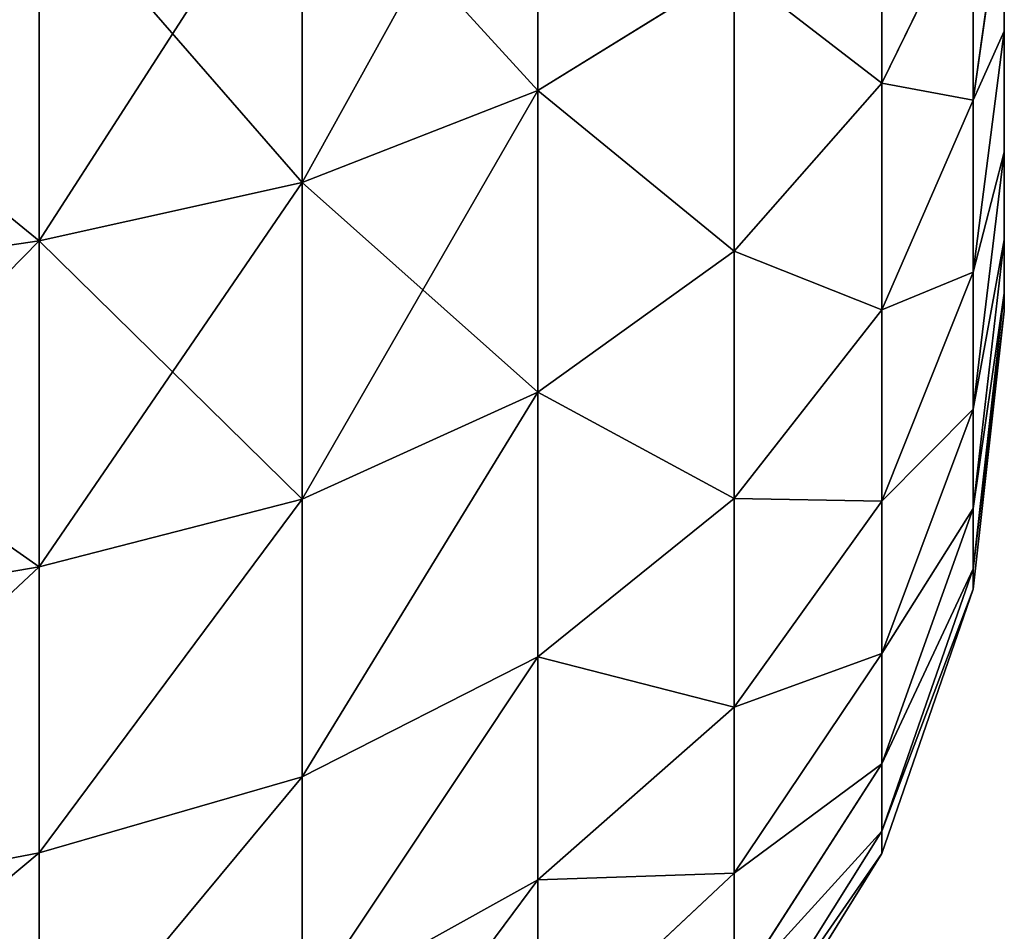
# Model space of a CAD drawing. Units: centimetres. Extents: x -12 to 23.4, y -27.2 to 27.7.
# Drawn here: x 22.6 to 23.4, y -25 to -24.3 of the extents above; entities that cross this region are included whole.
import ezdxf

# ---------------------------------------------------------------- set-up
doc = ezdxf.new("R2010")
doc.units = ezdxf.units.CM
doc.layers.get('0').update_dxf_attribs({"true_color": 0xffffff})
doc.layers.add('bialy', color=7, linetype='Continuous', true_color=0x777799)

# ---------------------------------------------------------------- blocks, each defined once
blk = doc.blocks.new('Group#26')
at = {"color": 7, "true_color": 0xffffff}
for p, q in [((0.09712, 4.78424, 2.7), (0.21405, 4.97264, 2.7)), ((0.76457, 4.78353, 1.10125), (0.76457, 4.97439, 1.38688)), ((0.76457, 4.97439, 4.01312), (0.76457, 4.78353, 4.29875)), ((0.09712, 4.76641, 2.42795), (0.21405, 4.95319, 2.40336)), ((0.09712, 4.76641, 2.97205), (0.21405, 4.95319, 2.99664)), ((0.21405, 4.79964, 1.8303), (0.36962, 4.94561, 1.76984)), ((0.21405, 4.79964, 3.5697), (0.36962, 4.94561, 3.63016)), ((0.36962, 4.80499, 1.48468), (0.36962, 4.94561, 1.76984)), ((0.36962, 4.94561, 3.63016), (0.36962, 4.80499, 3.91532)), ((0.36962, 4.80499, 1.48468), (0.55618, 4.90877, 1.42477)), ((0.36962, 4.80499, 3.91532), (0.55618, 4.90877, 3.97523)), ((0.55618, 4.72342, 1.14738), (0.55618, 4.90877, 1.42477)), ((0.55618, 4.90877, 3.97523), (0.55618, 4.72342, 4.25262)), ((0.09712, 4.71322, 2.16056), (0.21405, 4.8952, 2.1118)), ((0.09712, 4.71322, 3.23944), (0.21405, 4.8952, 3.2882)), ((0.21405, 4.79964, 1.8303), (0.21405, 4.8952, 2.1118)), ((0.21405, 4.8952, 3.2882), (0.21405, 4.79964, 3.5697)), ((0.76457, 4.78353, 1.10125), (1.06908, 4.84205, 1.05634)), ((0.76457, 4.78353, 4.29875), (1.06908, 4.84205, 4.34366)), ((0.09712, 4.62559, 1.9024), (0.21405, 4.79964, 1.8303)), ((0.09712, 4.62559, 3.4976), (0.21405, 4.79964, 3.5697)), ((0.21405, 4.66816, 1.56368), (0.36962, 4.80499, 1.48468)), ((0.21405, 4.66816, 3.83632), (0.36962, 4.80499, 3.91532)), ((0.21405, 4.66816, 1.56368), (0.21405, 4.79964, 1.8303)), ((0.21405, 4.79964, 3.5697), (0.21405, 4.66816, 3.83632)), ((0.36962, 4.62835, 1.22033), (0.36962, 4.80499, 1.48468)), ((0.36962, 4.80499, 3.91532), (0.36962, 4.62835, 4.17967)), ((0.02458, 4.57471, 2.7), (0.09712, 4.78424, 2.7)), ((0.09712, 4.78424, 2.7), (0.09712, 4.76641, 2.97205)), ((0.09712, 4.76641, 2.42795), (0.09712, 4.78424, 2.7)), ((0.55618, 4.72342, 1.14738), (0.76457, 4.78353, 1.10125)), ((0.55618, 4.72342, 4.25262), (0.76457, 4.78353, 4.29875)), ((0.76457, 4.55703, 0.84297), (0.76457, 4.78353, 1.10125)), ((0.76457, 4.78353, 4.29875), (0.76457, 4.55703, 4.55703)), ((0.02458, 4.55867, 2.9447), (0.09712, 4.76641, 2.97205)), ((0.02458, 4.55867, 2.4553), (0.09712, 4.76641, 2.42795)), ((0.09712, 4.71322, 2.16056), (0.09712, 4.76641, 2.42795)), ((0.09712, 4.76641, 2.97205), (0.09712, 4.71322, 3.23944)), ((0.36962, 4.62835, 1.22033), (0.55618, 4.72342, 1.14738)), ((0.36962, 4.62835, 4.17967), (0.55618, 4.72342, 4.25262)), ((0.55618, 4.50345, 0.89655), (0.55618, 4.72342, 1.14738)), ((0.55618, 4.72342, 4.25262), (0.55618, 4.50345, 4.50345)), ((0.02458, 4.51083, 2.21479), (0.09712, 4.71322, 2.16056)), ((0.02458, 4.51083, 3.18521), (0.09712, 4.71322, 3.23944)), ((0.09712, 4.62559, 1.9024), (0.09712, 4.71322, 2.16056)), ((0.09712, 4.71322, 3.23944), (0.09712, 4.62559, 3.4976)), ((0.09712, 4.505, 1.65788), (0.21405, 4.66816, 1.56368)), ((0.09712, 4.505, 3.74212), (0.21405, 4.66816, 3.83632)), ((0.21405, 4.503, 1.31651), (0.21405, 4.66816, 1.56368)), ((0.21405, 4.66816, 3.83632), (0.21405, 4.503, 4.08349)), ((0.21405, 4.503, 1.31651), (0.36962, 4.62835, 1.22033)), ((0.21405, 4.503, 4.08349), (0.36962, 4.62835, 4.17967)), ((0.36962, 4.41872, 0.98128), (0.36962, 4.62835, 1.22033)), ((0.36962, 4.62835, 4.17967), (0.36962, 4.41872, 4.41872)), ((0.02458, 4.43201, 1.98258), (0.09712, 4.62559, 1.9024)), ((0.02458, 4.43201, 3.41742), (0.09712, 4.62559, 3.4976)), ((0.09712, 4.505, 1.65788), (0.09712, 4.62559, 1.9024)), ((0.09712, 4.62559, 3.4976), (0.09712, 4.505, 3.74212)), ((0.76457, 4.55703, 0.84297), (1.06908, 4.60919, 0.79081)), ((0.76457, 4.55703, 4.55703), (1.06908, 4.60919, 4.60919)), ((0, 4.35434, 2.7), (0.02458, 4.57471, 2.7)), ((0.02458, 4.57471, 2.7), (0.02458, 4.55867, 2.9447)), ((0.02458, 4.55867, 2.4553), (0.02458, 4.57471, 2.7)), ((0, 4.34019, 2.48406), (0.02458, 4.55867, 2.4553)), ((0, 4.34019, 2.91594), (0.02458, 4.55867, 2.9447)), ((0.02458, 4.51083, 2.21479), (0.02458, 4.55867, 2.4553)), ((0.02458, 4.55867, 2.9447), (0.02458, 4.51083, 3.18521)), ((0.55618, 4.50345, 0.89655), (0.76457, 4.55703, 0.84297)), ((0.55618, 4.50345, 4.50345), (0.76457, 4.55703, 4.55703)), ((0.76457, 4.29875, 0.61647), (0.76457, 4.55703, 0.84297)), ((0.76457, 4.55703, 4.55703), (0.76457, 4.29875, 4.78353)), ((0, 4.29797, 2.27182), (0.02458, 4.51083, 2.21479)), ((0, 4.29797, 3.12818), (0.02458, 4.51083, 3.18521)), ((0.02458, 4.43201, 1.98258), (0.02458, 4.51083, 2.21479)), ((0.02458, 4.51083, 3.18521), (0.02458, 4.43201, 3.41742)), ((0.02458, 4.32355, 1.76265), (0.09712, 4.505, 1.65788)), ((0.02458, 4.32355, 3.63735), (0.09712, 4.505, 3.74212)), ((0.09712, 4.35354, 1.4312), (0.09712, 4.505, 1.65788)), ((0.09712, 4.505, 3.74212), (0.09712, 4.35354, 3.9688)), ((0.09712, 4.35354, 1.4312), (0.21405, 4.503, 1.31651)), ((0.09712, 4.35354, 3.9688), (0.21405, 4.503, 4.08349)), ((0.21405, 4.307, 1.093), (0.21405, 4.503, 1.31651)), ((0.21405, 4.503, 4.08349), (0.21405, 4.307, 4.307)), ((0.36962, 4.41872, 0.98128), (0.55618, 4.50345, 0.89655)), ((0.36962, 4.41872, 4.41872), (0.55618, 4.50345, 4.50345)), ((0.55618, 4.25262, 0.67658), (0.55618, 4.50345, 0.89655)), ((0.55618, 4.50345, 4.50345), (0.55618, 4.25262, 4.72342)), ((0, 4.22841, 2.06691), (0.02458, 4.43201, 1.98258)), ((0, 4.22841, 3.33309), (0.02458, 4.43201, 3.41742)), ((0.02458, 4.32355, 1.76265), (0.02458, 4.43201, 1.98258)), ((0.02458, 4.43201, 3.41742), (0.02458, 4.32355, 3.63735)), ((0.21405, 4.307, 1.093), (0.36962, 4.41872, 0.98128)), ((0.21405, 4.307, 4.307), (0.36962, 4.41872, 4.41872)), ((0.36962, 4.17967, 0.77165), (0.36962, 4.41872, 0.98128)), ((0.36962, 4.41872, 4.41872), (0.36962, 4.17967, 4.62835)), ((0, 4.34019, 2.48406), (0, 4.35434, 2.7)), ((0, 4.35434, 2.7), (0, 4.34019, 2.91594)), ((0.02458, 4.18731, 1.55875), (0.09712, 4.35354, 1.4312)), ((0.02458, 4.18731, 3.84125), (0.09712, 4.35354, 3.9688)), ((0.09712, 4.17378, 1.22622), (0.09712, 4.35354, 1.4312)), ((0.09712, 4.35354, 3.9688), (0.09712, 4.17378, 4.17378)), ((0, 4.29797, 2.27182), (0, 4.34019, 2.48406)), ((0, 4.34019, 2.91594), (0, 4.29797, 3.12818)), ((0.76457, 4.29875, 0.61647), (1.06908, 4.34366, 0.55795)), ((0.76457, 4.29875, 4.78353), (1.06908, 4.34366, 4.84205)), ((0, 4.1327, 1.87283), (0.02458, 4.32355, 1.76265)), ((0, 4.1327, 3.52717), (0.02458, 4.32355, 3.63735)), ((0.02458, 4.18731, 1.55875), (0.02458, 4.32355, 1.76265)), ((0.02458, 4.32355, 3.63735), (0.02458, 4.18731, 3.84125)), ((0.09712, 4.17378, 1.22622), (0.21405, 4.307, 1.093)), ((0.09712, 4.17378, 4.17378), (0.21405, 4.307, 4.307)), ((0.21405, 4.08349, 0.897), (0.21405, 4.307, 1.093)), ((0.21405, 4.307, 4.307), (0.21405, 4.08349, 4.503)), ((0.55618, 4.25262, 0.67658), (0.76457, 4.29875, 0.61647)), ((0.55618, 4.25262, 4.72342), (0.76457, 4.29875, 4.78353)), ((0.76457, 4.01312, 0.42561), (0.76457, 4.29875, 0.61647)), ((0.76457, 4.29875, 4.78353), (0.76457, 4.01312, 4.97439)), ((0, 4.22841, 2.06691), (0, 4.29797, 2.27182)), ((0, 4.29797, 3.12818), (0, 4.22841, 3.33309)), ((0.36962, 4.17967, 0.77165), (0.55618, 4.25262, 0.67658)), ((0.36962, 4.17967, 4.62835), (0.55618, 4.25262, 4.72342)), ((0.55618, 3.97523, 0.49123), (0.55618, 4.25262, 0.67658)), ((0.55618, 4.25262, 4.72342), (0.55618, 3.97523, 4.90877)), ((0, 4.1327, 1.87283), (0, 4.22841, 2.06691)), ((0, 4.22841, 3.33309), (0, 4.1327, 3.52717)), ((0, 4.01248, 1.6929), (0.02458, 4.18731, 1.55875)), ((0, 4.01248, 3.7071), (0.02458, 4.18731, 3.84125)), ((0.02458, 4.02562, 1.37438), (0.02458, 4.18731, 1.55875)), ((0.02458, 4.18731, 3.84125), (0.02458, 4.02562, 4.02562)), ((0.02458, 4.02562, 1.37438), (0.09712, 4.17378, 1.22622)), ((0.02458, 4.02562, 4.02562), (0.09712, 4.17378, 4.17378)), ((0.09712, 3.9688, 1.04646), (0.09712, 4.17378, 1.22622)), ((0.09712, 4.17378, 4.17378), (0.09712, 3.9688, 4.35354)), ((0.21405, 4.08349, 0.897), (0.36962, 4.17967, 0.77165)), ((0.21405, 4.08349, 4.503), (0.36962, 4.17967, 4.62835)), ((0.36962, 3.91532, 0.59501), (0.36962, 4.17967, 0.77165)), ((0.36962, 4.17967, 4.62835), (0.36962, 3.91532, 4.80499)), ((0, 4.01248, 1.6929), (0, 4.1327, 1.87283)), ((0, 4.1327, 3.52717), (0, 4.01248, 3.7071))]:
    blk.add_line(p, q, dxfattribs=at)
mesh = blk.add_polyface(dxfattribs=at)
corners = [(0.36962, 4.80499, 1.48468), (0.55618, 5.05632, 1.72398), (0.55618, 4.90877, 1.42477), (0.36962, 4.94561, 1.76984)]
mesh.append_faces([[corners[k] for k in face] for face in [(0, 1, 2), (1, 0, 3)]], dxfattribs={"vtx0": -1, "color": 7})
mesh = blk.add_polyface(dxfattribs=at)
corners = [(0.36962, 4.80499, 3.91532), (0.55618, 5.05632, 3.67602), (0.36962, 4.94561, 3.63016), (0.55618, 4.90877, 3.97523)]
mesh.append_faces([[corners[k] for k in face] for face in [(0, 1, 2), (1, 0, 3)]], dxfattribs={"vtx0": -1, "color": 7})
mesh = blk.add_polyface(dxfattribs=at)
corners = [(0.21405, 4.8952, 2.1118), (0.36962, 4.94561, 1.76984), (0.21405, 4.79964, 1.8303), (0.36962, 5.04781, 2.07091)]
mesh.append_faces([[corners[k] for k in face] for face in [(0, 1, 2), (1, 0, 3)]], dxfattribs={"vtx0": -1, "color": 7})
mesh = blk.add_polyface(dxfattribs=at)
corners = [(0.36962, 4.94561, 3.63016), (0.21405, 4.8952, 3.2882), (0.21405, 4.79964, 3.5697), (0.36962, 5.04781, 3.32909)]
mesh.append_faces([[corners[k] for k in face] for face in [(0, 1, 2), (1, 0, 3)]], dxfattribs={"vtx0": -1, "color": 7})
mesh = blk.add_polyface(dxfattribs=at)
corners = [(0.76457, 4.78353, 1.10125), (1.06908, 5.03827, 1.35), (1.06908, 4.84205, 1.05634), (0.76457, 4.97439, 1.38688)]
mesh.append_faces([[corners[k] for k in face] for face in [(0, 1, 2), (1, 0, 3)]], dxfattribs={"vtx0": -1, "color": 7})
mesh = blk.add_polyface(dxfattribs=at)
corners = [(0.76457, 4.78353, 4.29875), (1.06908, 5.03827, 4.05), (0.76457, 4.97439, 4.01312), (1.06908, 4.84205, 4.34366)]
mesh.append_faces([[corners[k] for k in face] for face in [(0, 1, 2), (1, 0, 3)]], dxfattribs={"vtx0": -1, "color": 7})
mesh = blk.add_polyface(dxfattribs=at)
corners = [(0.09712, 4.78424, 2.7), (0.21405, 4.95319, 2.40336), (0.09712, 4.76641, 2.42795), (0.21405, 4.97264, 2.7)]
mesh.append_faces([[corners[k] for k in face] for face in [(0, 1, 2), (1, 0, 3)]], dxfattribs={"vtx0": -1, "color": 7})
mesh = blk.add_polyface(dxfattribs=at)
corners = [(0.21405, 4.95319, 2.99664), (0.09712, 4.78424, 2.7), (0.09712, 4.76641, 2.97205), (0.21405, 4.97264, 2.7)]
mesh.append_faces([[corners[k] for k in face] for face in [(0, 1, 2), (1, 0, 3)]], dxfattribs={"vtx0": -1, "color": 7})
mesh = blk.add_polyface(dxfattribs=at)
corners = [(0.55618, 4.72342, 1.14738), (0.76457, 4.97439, 1.38688), (0.76457, 4.78353, 1.10125), (0.55618, 4.90877, 1.42477)]
mesh.append_faces([[corners[k] for k in face] for face in [(0, 1, 2), (1, 0, 3)]], dxfattribs={"vtx0": -1, "color": 7})
mesh = blk.add_polyface(dxfattribs=at)
corners = [(0.55618, 4.72342, 4.25262), (0.76457, 4.97439, 4.01312), (0.55618, 4.90877, 3.97523), (0.76457, 4.78353, 4.29875)]
mesh.append_faces([[corners[k] for k in face] for face in [(0, 1, 2), (1, 0, 3)]], dxfattribs={"vtx0": -1, "color": 7})
mesh = blk.add_polyface(dxfattribs=at)
corners = [(0.21405, 4.8952, 3.2882), (0.09712, 4.76641, 2.97205), (0.09712, 4.71322, 3.23944), (0.21405, 4.95319, 2.99664)]
mesh.append_faces([[corners[k] for k in face] for face in [(0, 1, 2), (1, 0, 3)]], dxfattribs={"vtx0": -1, "color": 7})
mesh = blk.add_polyface(dxfattribs=at)
corners = [(0.09712, 4.76641, 2.42795), (0.21405, 4.8952, 2.1118), (0.09712, 4.71322, 2.16056), (0.21405, 4.95319, 2.40336)]
mesh.append_faces([[corners[k] for k in face] for face in [(0, 1, 2), (1, 0, 3)]], dxfattribs={"vtx0": -1, "color": 7})
mesh = blk.add_polyface(dxfattribs=at)
corners = [(0.21405, 4.79964, 1.8303), (0.36962, 4.80499, 1.48468), (0.21405, 4.66816, 1.56368), (0.36962, 4.94561, 1.76984)]
mesh.append_faces([[corners[k] for k in face] for face in [(0, 1, 2), (1, 0, 3)]], dxfattribs={"vtx0": -1, "color": 7})
mesh = blk.add_polyface(dxfattribs=at)
corners = [(0.36962, 4.80499, 3.91532), (0.21405, 4.79964, 3.5697), (0.21405, 4.66816, 3.83632), (0.36962, 4.94561, 3.63016)]
mesh.append_faces([[corners[k] for k in face] for face in [(0, 1, 2), (1, 0, 3)]], dxfattribs={"vtx0": -1, "color": 7})
mesh = blk.add_polyface(dxfattribs=at)
corners = [(0.36962, 4.62835, 1.22033), (0.55618, 4.90877, 1.42477), (0.55618, 4.72342, 1.14738), (0.36962, 4.80499, 1.48468)]
mesh.append_faces([[corners[k] for k in face] for face in [(0, 1, 2), (1, 0, 3)]], dxfattribs={"vtx0": -1, "color": 7})
mesh = blk.add_polyface(dxfattribs=at)
corners = [(0.36962, 4.62835, 4.17967), (0.55618, 4.90877, 3.97523), (0.36962, 4.80499, 3.91532), (0.55618, 4.72342, 4.25262)]
mesh.append_faces([[corners[k] for k in face] for face in [(0, 1, 2), (1, 0, 3)]], dxfattribs={"vtx0": -1, "color": 7})
mesh = blk.add_polyface(dxfattribs=at)
corners = [(0.09712, 4.71322, 2.16056), (0.21405, 4.79964, 1.8303), (0.09712, 4.62559, 1.9024), (0.21405, 4.8952, 2.1118)]
mesh.append_faces([[corners[k] for k in face] for face in [(0, 1, 2), (1, 0, 3)]], dxfattribs={"vtx0": -1, "color": 7})
mesh = blk.add_polyface(dxfattribs=at)
corners = [(0.21405, 4.79964, 3.5697), (0.09712, 4.71322, 3.23944), (0.09712, 4.62559, 3.4976), (0.21405, 4.8952, 3.2882)]
mesh.append_faces([[corners[k] for k in face] for face in [(0, 1, 2), (1, 0, 3)]], dxfattribs={"vtx0": -1, "color": 7})
mesh = blk.add_polyface(dxfattribs=at)
corners = [(0.76457, 4.55703, 0.84297), (1.06908, 4.84205, 1.05634), (1.06908, 4.60919, 0.79081), (0.76457, 4.78353, 1.10125)]
mesh.append_faces([[corners[k] for k in face] for face in [(0, 1, 2), (1, 0, 3)]], dxfattribs={"vtx0": -1, "color": 7})
mesh = blk.add_polyface(dxfattribs=at)
corners = [(0.76457, 4.55703, 4.55703), (1.06908, 4.84205, 4.34366), (0.76457, 4.78353, 4.29875), (1.06908, 4.60919, 4.60919)]
mesh.append_faces([[corners[k] for k in face] for face in [(0, 1, 2), (1, 0, 3)]], dxfattribs={"vtx0": -1, "color": 7})
mesh = blk.add_polyface(dxfattribs=at)
corners = [(0.09712, 4.62559, 1.9024), (0.21405, 4.66816, 1.56368), (0.09712, 4.505, 1.65788), (0.21405, 4.79964, 1.8303)]
mesh.append_faces([[corners[k] for k in face] for face in [(0, 1, 2), (1, 0, 3)]], dxfattribs={"vtx0": -1, "color": 7})
mesh = blk.add_polyface(dxfattribs=at)
corners = [(0.21405, 4.66816, 3.83632), (0.09712, 4.62559, 3.4976), (0.09712, 4.505, 3.74212), (0.21405, 4.79964, 3.5697)]
mesh.append_faces([[corners[k] for k in face] for face in [(0, 1, 2), (1, 0, 3)]], dxfattribs={"vtx0": -1, "color": 7})
mesh = blk.add_polyface(dxfattribs=at)
corners = [(0.21405, 4.66816, 1.56368), (0.36962, 4.62835, 1.22033), (0.21405, 4.503, 1.31651), (0.36962, 4.80499, 1.48468)]
mesh.append_faces([[corners[k] for k in face] for face in [(0, 1, 2), (1, 0, 3)]], dxfattribs={"vtx0": -1, "color": 7})
mesh = blk.add_polyface(dxfattribs=at)
corners = [(0.36962, 4.62835, 4.17967), (0.21405, 4.66816, 3.83632), (0.21405, 4.503, 4.08349), (0.36962, 4.80499, 3.91532)]
mesh.append_faces([[corners[k] for k in face] for face in [(0, 1, 2), (1, 0, 3)]], dxfattribs={"vtx0": -1, "color": 7})
mesh = blk.add_polyface(dxfattribs=at)
corners = [(0.09712, 4.76641, 2.97205), (0.02458, 4.57471, 2.7), (0.02458, 4.55867, 2.9447), (0.09712, 4.78424, 2.7)]
mesh.append_faces([[corners[k] for k in face] for face in [(0, 1, 2), (1, 0, 3)]], dxfattribs={"vtx0": -1, "color": 7})
mesh = blk.add_polyface(dxfattribs=at)
corners = [(0.02458, 4.57471, 2.7), (0.09712, 4.76641, 2.42795), (0.02458, 4.55867, 2.4553), (0.09712, 4.78424, 2.7)]
mesh.append_faces([[corners[k] for k in face] for face in [(0, 1, 2), (1, 0, 3)]], dxfattribs={"vtx0": -1, "color": 7})
mesh = blk.add_polyface(dxfattribs=at)
corners = [(0.55618, 4.50345, 0.89655), (0.76457, 4.78353, 1.10125), (0.76457, 4.55703, 0.84297), (0.55618, 4.72342, 1.14738)]
mesh.append_faces([[corners[k] for k in face] for face in [(0, 1, 2), (1, 0, 3)]], dxfattribs={"vtx0": -1, "color": 7})
mesh = blk.add_polyface(dxfattribs=at)
corners = [(0.55618, 4.50345, 4.50345), (0.76457, 4.78353, 4.29875), (0.55618, 4.72342, 4.25262), (0.76457, 4.55703, 4.55703)]
mesh.append_faces([[corners[k] for k in face] for face in [(0, 1, 2), (1, 0, 3)]], dxfattribs={"vtx0": -1, "color": 7})
mesh = blk.add_polyface(dxfattribs=at)
corners = [(0.09712, 4.71322, 3.23944), (0.02458, 4.55867, 2.9447), (0.02458, 4.51083, 3.18521), (0.09712, 4.76641, 2.97205)]
mesh.append_faces([[corners[k] for k in face] for face in [(0, 1, 2), (1, 0, 3)]], dxfattribs={"vtx0": -1, "color": 7})
mesh = blk.add_polyface(dxfattribs=at)
corners = [(0.02458, 4.55867, 2.4553), (0.09712, 4.71322, 2.16056), (0.02458, 4.51083, 2.21479), (0.09712, 4.76641, 2.42795)]
mesh.append_faces([[corners[k] for k in face] for face in [(0, 1, 2), (1, 0, 3)]], dxfattribs={"vtx0": -1, "color": 7})
mesh = blk.add_polyface(dxfattribs=at)
corners = [(0.36962, 4.41872, 0.98128), (0.55618, 4.72342, 1.14738), (0.55618, 4.50345, 0.89655), (0.36962, 4.62835, 1.22033)]
mesh.append_faces([[corners[k] for k in face] for face in [(0, 1, 2), (1, 0, 3)]], dxfattribs={"vtx0": -1, "color": 7})
mesh = blk.add_polyface(dxfattribs=at)
corners = [(0.36962, 4.41872, 4.41872), (0.55618, 4.72342, 4.25262), (0.36962, 4.62835, 4.17967), (0.55618, 4.50345, 4.50345)]
mesh.append_faces([[corners[k] for k in face] for face in [(0, 1, 2), (1, 0, 3)]], dxfattribs={"vtx0": -1, "color": 7})
mesh = blk.add_polyface(dxfattribs=at)
corners = [(0.02458, 4.51083, 2.21479), (0.09712, 4.62559, 1.9024), (0.02458, 4.43201, 1.98258), (0.09712, 4.71322, 2.16056)]
mesh.append_faces([[corners[k] for k in face] for face in [(0, 1, 2), (1, 0, 3)]], dxfattribs={"vtx0": -1, "color": 7})
mesh = blk.add_polyface(dxfattribs=at)
corners = [(0.09712, 4.62559, 3.4976), (0.02458, 4.51083, 3.18521), (0.02458, 4.43201, 3.41742), (0.09712, 4.71322, 3.23944)]
mesh.append_faces([[corners[k] for k in face] for face in [(0, 1, 2), (1, 0, 3)]], dxfattribs={"vtx0": -1, "color": 7})
mesh = blk.add_polyface(dxfattribs=at)
corners = [(0.09712, 4.505, 1.65788), (0.21405, 4.503, 1.31651), (0.09712, 4.35354, 1.4312), (0.21405, 4.66816, 1.56368)]
mesh.append_faces([[corners[k] for k in face] for face in [(0, 1, 2), (1, 0, 3)]], dxfattribs={"vtx0": -1, "color": 7})
mesh = blk.add_polyface(dxfattribs=at)
corners = [(0.21405, 4.503, 4.08349), (0.09712, 4.505, 3.74212), (0.09712, 4.35354, 3.9688), (0.21405, 4.66816, 3.83632)]
mesh.append_faces([[corners[k] for k in face] for face in [(0, 1, 2), (1, 0, 3)]], dxfattribs={"vtx0": -1, "color": 7})
mesh = blk.add_polyface(dxfattribs=at)
corners = [(0.21405, 4.503, 1.31651), (0.36962, 4.41872, 0.98128), (0.21405, 4.307, 1.093), (0.36962, 4.62835, 1.22033)]
mesh.append_faces([[corners[k] for k in face] for face in [(0, 1, 2), (1, 0, 3)]], dxfattribs={"vtx0": -1, "color": 7})
mesh = blk.add_polyface(dxfattribs=at)
corners = [(0.36962, 4.41872, 4.41872), (0.21405, 4.503, 4.08349), (0.21405, 4.307, 4.307), (0.36962, 4.62835, 4.17967)]
mesh.append_faces([[corners[k] for k in face] for face in [(0, 1, 2), (1, 0, 3)]], dxfattribs={"vtx0": -1, "color": 7})
mesh = blk.add_polyface(dxfattribs=at)
corners = [(0.02458, 4.43201, 1.98258), (0.09712, 4.505, 1.65788), (0.02458, 4.32355, 1.76265), (0.09712, 4.62559, 1.9024)]
mesh.append_faces([[corners[k] for k in face] for face in [(0, 1, 2), (1, 0, 3)]], dxfattribs={"vtx0": -1, "color": 7})
mesh = blk.add_polyface(dxfattribs=at)
corners = [(0.09712, 4.505, 3.74212), (0.02458, 4.43201, 3.41742), (0.02458, 4.32355, 3.63735), (0.09712, 4.62559, 3.4976)]
mesh.append_faces([[corners[k] for k in face] for face in [(0, 1, 2), (1, 0, 3)]], dxfattribs={"vtx0": -1, "color": 7})
mesh = blk.add_polyface(dxfattribs=at)
corners = [(1.06908, 4.60919, 0.79081), (0.76457, 4.29875, 0.61647), (0.76457, 4.55703, 0.84297), (1.06908, 4.34366, 0.55795)]
mesh.append_faces([[corners[k] for k in face] for face in [(0, 1, 2), (1, 0, 3)]], dxfattribs={"vtx0": -1, "color": 7})
mesh = blk.add_polyface(dxfattribs=at)
corners = [(1.06908, 4.34366, 4.84205), (0.76457, 4.55703, 4.55703), (0.76457, 4.29875, 4.78353), (1.06908, 4.60919, 4.60919)]
mesh.append_faces([[corners[k] for k in face] for face in [(0, 1, 2), (1, 0, 3)]], dxfattribs={"vtx0": -1, "color": 7})
mesh = blk.add_polyface(dxfattribs=at)
corners = [(0, 4.35434, 2.7), (0.02458, 4.55867, 2.4553), (0, 4.34019, 2.48406), (0.02458, 4.57471, 2.7)]
mesh.append_faces([[corners[k] for k in face] for face in [(0, 1, 2), (1, 0, 3)]], dxfattribs={"vtx0": -1, "color": 7})
mesh = blk.add_polyface(dxfattribs=at)
corners = [(0.02458, 4.55867, 2.9447), (0, 4.35434, 2.7), (0, 4.34019, 2.91594), (0.02458, 4.57471, 2.7)]
mesh.append_faces([[corners[k] for k in face] for face in [(0, 1, 2), (1, 0, 3)]], dxfattribs={"vtx0": -1, "color": 7})
mesh = blk.add_polyface(dxfattribs=at)
corners = [(0.02458, 4.51083, 3.18521), (0, 4.34019, 2.91594), (0, 4.29797, 3.12818), (0.02458, 4.55867, 2.9447)]
mesh.append_faces([[corners[k] for k in face] for face in [(0, 1, 2), (1, 0, 3)]], dxfattribs={"vtx0": -1, "color": 7})
mesh = blk.add_polyface(dxfattribs=at)
corners = [(0, 4.34019, 2.48406), (0.02458, 4.51083, 2.21479), (0, 4.29797, 2.27182), (0.02458, 4.55867, 2.4553)]
mesh.append_faces([[corners[k] for k in face] for face in [(0, 1, 2), (1, 0, 3)]], dxfattribs={"vtx0": -1, "color": 7})
mesh = blk.add_polyface(dxfattribs=at)
corners = [(0.76457, 4.55703, 0.84297), (0.55618, 4.25262, 0.67658), (0.55618, 4.50345, 0.89655), (0.76457, 4.29875, 0.61647)]
mesh.append_faces([[corners[k] for k in face] for face in [(0, 1, 2), (1, 0, 3)]], dxfattribs={"vtx0": -1, "color": 7})
mesh = blk.add_polyface(dxfattribs=at)
corners = [(0.76457, 4.29875, 4.78353), (0.55618, 4.50345, 4.50345), (0.55618, 4.25262, 4.72342), (0.76457, 4.55703, 4.55703)]
mesh.append_faces([[corners[k] for k in face] for face in [(0, 1, 2), (1, 0, 3)]], dxfattribs={"vtx0": -1, "color": 7})
mesh = blk.add_polyface(dxfattribs=at)
corners = [(0, 4.29797, 2.27182), (0.02458, 4.43201, 1.98258), (0, 4.22841, 2.06691), (0.02458, 4.51083, 2.21479)]
mesh.append_faces([[corners[k] for k in face] for face in [(0, 1, 2), (1, 0, 3)]], dxfattribs={"vtx0": -1, "color": 7})
mesh = blk.add_polyface(dxfattribs=at)
corners = [(0.02458, 4.43201, 3.41742), (0, 4.29797, 3.12818), (0, 4.22841, 3.33309), (0.02458, 4.51083, 3.18521)]
mesh.append_faces([[corners[k] for k in face] for face in [(0, 1, 2), (1, 0, 3)]], dxfattribs={"vtx0": -1, "color": 7})
mesh = blk.add_polyface(dxfattribs=at)
corners = [(0.02458, 4.32355, 1.76265), (0.09712, 4.35354, 1.4312), (0.02458, 4.18731, 1.55875), (0.09712, 4.505, 1.65788)]
mesh.append_faces([[corners[k] for k in face] for face in [(0, 1, 2), (1, 0, 3)]], dxfattribs={"vtx0": -1, "color": 7})
mesh = blk.add_polyface(dxfattribs=at)
corners = [(0.09712, 4.35354, 3.9688), (0.02458, 4.32355, 3.63735), (0.02458, 4.18731, 3.84125), (0.09712, 4.505, 3.74212)]
mesh.append_faces([[corners[k] for k in face] for face in [(0, 1, 2), (1, 0, 3)]], dxfattribs={"vtx0": -1, "color": 7})
mesh = blk.add_polyface(dxfattribs=at)
corners = [(0.09712, 4.35354, 1.4312), (0.21405, 4.307, 1.093), (0.09712, 4.17378, 1.22622), (0.21405, 4.503, 1.31651)]
mesh.append_faces([[corners[k] for k in face] for face in [(0, 1, 2), (1, 0, 3)]], dxfattribs={"vtx0": -1, "color": 7})
mesh = blk.add_polyface(dxfattribs=at)
corners = [(0.21405, 4.307, 4.307), (0.09712, 4.35354, 3.9688), (0.09712, 4.17378, 4.17378), (0.21405, 4.503, 4.08349)]
mesh.append_faces([[corners[k] for k in face] for face in [(0, 1, 2), (1, 0, 3)]], dxfattribs={"vtx0": -1, "color": 7})
mesh = blk.add_polyface(dxfattribs=at)
corners = [(0.55618, 4.50345, 0.89655), (0.36962, 4.17967, 0.77165), (0.36962, 4.41872, 0.98128), (0.55618, 4.25262, 0.67658)]
mesh.append_faces([[corners[k] for k in face] for face in [(0, 1, 2), (1, 0, 3)]], dxfattribs={"vtx0": -1, "color": 7})
mesh = blk.add_polyface(dxfattribs=at)
corners = [(0.55618, 4.25262, 4.72342), (0.36962, 4.41872, 4.41872), (0.36962, 4.17967, 4.62835), (0.55618, 4.50345, 4.50345)]
mesh.append_faces([[corners[k] for k in face] for face in [(0, 1, 2), (1, 0, 3)]], dxfattribs={"vtx0": -1, "color": 7})
mesh = blk.add_polyface(dxfattribs=at)
corners = [(0, 4.22841, 2.06691), (0.02458, 4.32355, 1.76265), (0, 4.1327, 1.87283), (0.02458, 4.43201, 1.98258)]
mesh.append_faces([[corners[k] for k in face] for face in [(0, 1, 2), (1, 0, 3)]], dxfattribs={"vtx0": -1, "color": 7})
mesh = blk.add_polyface(dxfattribs=at)
corners = [(0.02458, 4.32355, 3.63735), (0, 4.22841, 3.33309), (0, 4.1327, 3.52717), (0.02458, 4.43201, 3.41742)]
mesh.append_faces([[corners[k] for k in face] for face in [(0, 1, 2), (1, 0, 3)]], dxfattribs={"vtx0": -1, "color": 7})
mesh = blk.add_polyface(dxfattribs=at)
corners = [(0.21405, 4.307, 1.093), (0.36962, 4.17967, 0.77165), (0.21405, 4.08349, 0.897), (0.36962, 4.41872, 0.98128)]
mesh.append_faces([[corners[k] for k in face] for face in [(0, 1, 2), (1, 0, 3)]], dxfattribs={"vtx0": -1, "color": 7})
mesh = blk.add_polyface(dxfattribs=at)
corners = [(0.36962, 4.17967, 4.62835), (0.21405, 4.307, 4.307), (0.21405, 4.08349, 4.503), (0.36962, 4.41872, 4.41872)]
mesh.append_faces([[corners[k] for k in face] for face in [(0, 1, 2), (1, 0, 3)]], dxfattribs={"vtx0": -1, "color": 7})
mesh = blk.add_polyface(dxfattribs=at)
corners = [(0, 1.05981, 2.91594), (0, 1.05981, 2.48406), (0, 1.04566, 2.7), (0, 1.10203, 3.12818), (0, 1.10203, 2.27182), (0, 1.17159, 3.33309), (0, 1.17159, 2.06691), (0, 1.2673, 3.52717), (0, 1.2673, 1.87283), (0, 1.38752, 3.7071), (0, 1.38752, 1.6929), (0, 1.5302, 1.5302), (0, 1.5302, 3.8698), (0, 1.6929, 4.01248), (0, 1.6929, 1.38752), (0, 1.87283, 4.1327), (0, 1.87283, 1.2673), (0, 2.06691, 4.22841), (0, 2.06691, 1.17159), (0, 2.27182, 4.29797), (0, 2.27182, 1.10203), (0, 2.48406, 4.34019), (0, 2.48406, 1.05981), (0, 2.7, 4.35434), (0, 2.7, 1.04566), (0, 2.91594, 4.34019), (0, 2.91594, 1.05981), (0, 3.12818, 4.29797), (0, 3.12818, 1.10203), (0, 3.33309, 4.22841), (0, 3.33309, 1.17159), (0, 3.52717, 4.1327), (0, 3.52717, 1.2673), (0, 3.7071, 4.01248), (0, 3.7071, 1.38752), (0, 3.8698, 3.8698), (0, 3.8698, 1.5302), (0, 4.01248, 3.7071), (0, 4.01248, 1.6929), (0, 4.1327, 1.87283), (0, 4.1327, 3.52717), (0, 4.22841, 3.33309), (0, 4.22841, 2.06691), (0, 4.29797, 3.12818), (0, 4.29797, 2.27182), (0, 4.34019, 2.91594), (0, 4.34019, 2.48406), (0, 4.35434, 2.7)]
mesh.append_faces([[corners[k] for k in face] for face in [(0, 1, 2), (46, 45, 47)]], dxfattribs={"vtx0": -1, "color": 7})
mesh.append_faces([[corners[k] for k in face] for face in [(1, 3, 4), (4, 5, 6), (6, 7, 8), (8, 9, 10), (10, 9, 11), (11, 13, 14), (14, 15, 16), (16, 17, 18), (18, 19, 20), (20, 21, 22), (22, 23, 24), (24, 25, 26), (26, 27, 28), (28, 29, 30), (30, 31, 32), (32, 33, 34), (34, 35, 36), (36, 37, 38), (38, 37, 39), (39, 41, 42), (42, 43, 44), (44, 45, 46)]], dxfattribs={"vtx0": -1, "vtx1": -1, "color": 7})
mesh.append_faces([[corners[k] for k in face] for face in [(1, 0, 3), (4, 3, 5), (6, 5, 7), (8, 7, 9), (11, 9, 12), (11, 12, 13), (14, 13, 15), (16, 15, 17), (18, 17, 19), (20, 19, 21), (22, 21, 23), (24, 23, 25), (26, 25, 27), (28, 27, 29), (30, 29, 31), (32, 31, 33), (34, 33, 35), (36, 35, 37), (39, 37, 40), (39, 40, 41), (42, 41, 43), (44, 43, 45)]], dxfattribs={"vtx0": -1, "vtx2": -1, "color": 7})
mesh = blk.add_polyface(dxfattribs=at)
corners = [(0.02458, 4.18731, 1.55875), (0.09712, 4.17378, 1.22622), (0.02458, 4.02562, 1.37438), (0.09712, 4.35354, 1.4312)]
mesh.append_faces([[corners[k] for k in face] for face in [(0, 1, 2), (1, 0, 3)]], dxfattribs={"vtx0": -1, "color": 7})
mesh = blk.add_polyface(dxfattribs=at)
corners = [(0.09712, 4.17378, 4.17378), (0.02458, 4.18731, 3.84125), (0.02458, 4.02562, 4.02562), (0.09712, 4.35354, 3.9688)]
mesh.append_faces([[corners[k] for k in face] for face in [(0, 1, 2), (1, 0, 3)]], dxfattribs={"vtx0": -1, "color": 7})
mesh = blk.add_polyface(dxfattribs=at)
corners = [(1.06908, 4.34366, 0.55795), (0.76457, 4.01312, 0.42561), (0.76457, 4.29875, 0.61647), (1.06908, 4.05, 0.36173)]
mesh.append_faces([[corners[k] for k in face] for face in [(0, 1, 2), (1, 0, 3)]], dxfattribs={"vtx0": -1, "color": 7})
mesh = blk.add_polyface(dxfattribs=at)
corners = [(1.06908, 4.05, 5.03827), (0.76457, 4.29875, 4.78353), (0.76457, 4.01312, 4.97439), (1.06908, 4.34366, 4.84205)]
mesh.append_faces([[corners[k] for k in face] for face in [(0, 1, 2), (1, 0, 3)]], dxfattribs={"vtx0": -1, "color": 7})
mesh = blk.add_polyface(dxfattribs=at)
corners = [(0, 4.1327, 1.87283), (0.02458, 4.18731, 1.55875), (0, 4.01248, 1.6929), (0.02458, 4.32355, 1.76265)]
mesh.append_faces([[corners[k] for k in face] for face in [(0, 1, 2), (1, 0, 3)]], dxfattribs={"vtx0": -1, "color": 7})
mesh = blk.add_polyface(dxfattribs=at)
corners = [(0.02458, 4.18731, 3.84125), (0, 4.1327, 3.52717), (0, 4.01248, 3.7071), (0.02458, 4.32355, 3.63735)]
mesh.append_faces([[corners[k] for k in face] for face in [(0, 1, 2), (1, 0, 3)]], dxfattribs={"vtx0": -1, "color": 7})
mesh = blk.add_polyface(dxfattribs=at)
corners = [(0.09712, 4.17378, 1.22622), (0.21405, 4.08349, 0.897), (0.09712, 3.9688, 1.04646), (0.21405, 4.307, 1.093)]
mesh.append_faces([[corners[k] for k in face] for face in [(0, 1, 2), (1, 0, 3)]], dxfattribs={"vtx0": -1, "color": 7})
mesh = blk.add_polyface(dxfattribs=at)
corners = [(0.21405, 4.08349, 4.503), (0.09712, 4.17378, 4.17378), (0.09712, 3.9688, 4.35354), (0.21405, 4.307, 4.307)]
mesh.append_faces([[corners[k] for k in face] for face in [(0, 1, 2), (1, 0, 3)]], dxfattribs={"vtx0": -1, "color": 7})
mesh = blk.add_polyface(dxfattribs=at)
corners = [(0.76457, 4.29875, 0.61647), (0.55618, 3.97523, 0.49123), (0.55618, 4.25262, 0.67658), (0.76457, 4.01312, 0.42561)]
mesh.append_faces([[corners[k] for k in face] for face in [(0, 1, 2), (1, 0, 3)]], dxfattribs={"vtx0": -1, "color": 7})
mesh = blk.add_polyface(dxfattribs=at)
corners = [(0.76457, 4.01312, 4.97439), (0.55618, 4.25262, 4.72342), (0.55618, 3.97523, 4.90877), (0.76457, 4.29875, 4.78353)]
mesh.append_faces([[corners[k] for k in face] for face in [(0, 1, 2), (1, 0, 3)]], dxfattribs={"vtx0": -1, "color": 7})
mesh = blk.add_polyface(dxfattribs=at)
corners = [(0.55618, 4.25262, 0.67658), (0.36962, 3.91532, 0.59501), (0.36962, 4.17967, 0.77165), (0.55618, 3.97523, 0.49123)]
mesh.append_faces([[corners[k] for k in face] for face in [(0, 1, 2), (1, 0, 3)]], dxfattribs={"vtx0": -1, "color": 7})
mesh = blk.add_polyface(dxfattribs=at)
corners = [(0.55618, 3.97523, 4.90877), (0.36962, 4.17967, 4.62835), (0.36962, 3.91532, 4.80499), (0.55618, 4.25262, 4.72342)]
mesh.append_faces([[corners[k] for k in face] for face in [(0, 1, 2), (1, 0, 3)]], dxfattribs={"vtx0": -1, "color": 7})
mesh = blk.add_polyface(dxfattribs=at)
corners = [(0, 4.01248, 1.6929), (0.02458, 4.02562, 1.37438), (0, 3.8698, 1.5302), (0.02458, 4.18731, 1.55875)]
mesh.append_faces([[corners[k] for k in face] for face in [(0, 1, 2), (1, 0, 3)]], dxfattribs={"vtx0": -1, "color": 7})
mesh = blk.add_polyface(dxfattribs=at)
corners = [(0.02458, 4.02562, 4.02562), (0, 4.01248, 3.7071), (0, 3.8698, 3.8698), (0.02458, 4.18731, 3.84125)]
mesh.append_faces([[corners[k] for k in face] for face in [(0, 1, 2), (1, 0, 3)]], dxfattribs={"vtx0": -1, "color": 7})
mesh = blk.add_polyface(dxfattribs=at)
corners = [(0.02458, 4.02562, 1.37438), (0.09712, 3.9688, 1.04646), (0.02458, 3.84125, 1.21269), (0.09712, 4.17378, 1.22622)]
mesh.append_faces([[corners[k] for k in face] for face in [(0, 1, 2), (1, 0, 3)]], dxfattribs={"vtx0": -1, "color": 7})
mesh = blk.add_polyface(dxfattribs=at)
corners = [(0.09712, 3.9688, 4.35354), (0.02458, 4.02562, 4.02562), (0.02458, 3.84125, 4.18731), (0.09712, 4.17378, 4.17378)]
mesh.append_faces([[corners[k] for k in face] for face in [(0, 1, 2), (1, 0, 3)]], dxfattribs={"vtx0": -1, "color": 7})
mesh = blk.add_polyface(dxfattribs=at)
corners = [(0.21405, 4.08349, 0.897), (0.36962, 3.91532, 0.59501), (0.21405, 3.83632, 0.73184), (0.36962, 4.17967, 0.77165)]
mesh.append_faces([[corners[k] for k in face] for face in [(0, 1, 2), (1, 0, 3)]], dxfattribs={"vtx0": -1, "color": 7})
mesh = blk.add_polyface(dxfattribs=at)
corners = [(0.36962, 3.91532, 4.80499), (0.21405, 4.08349, 4.503), (0.21405, 3.83632, 4.66816), (0.36962, 4.17967, 4.62835)]
mesh.append_faces([[corners[k] for k in face] for face in [(0, 1, 2), (1, 0, 3)]], dxfattribs={"vtx0": -1, "color": 7})
blk = doc.blocks.new('Group#6')
at = {"layer": 'bialy', "zscale": -1, "rotation": 89.99999999999997}
blk.add_blockref('Group#26', (6.71564, 0, 26.6381), dxfattribs=at)

msp = doc.modelspace()

# ---------------------------------------------------------------- block references
at = {"rotation": 90}
msp.add_blockref('Group#6', (23.39158, -26.90714, 112.80926), dxfattribs=at)

doc.saveas('drawing.dxf')
